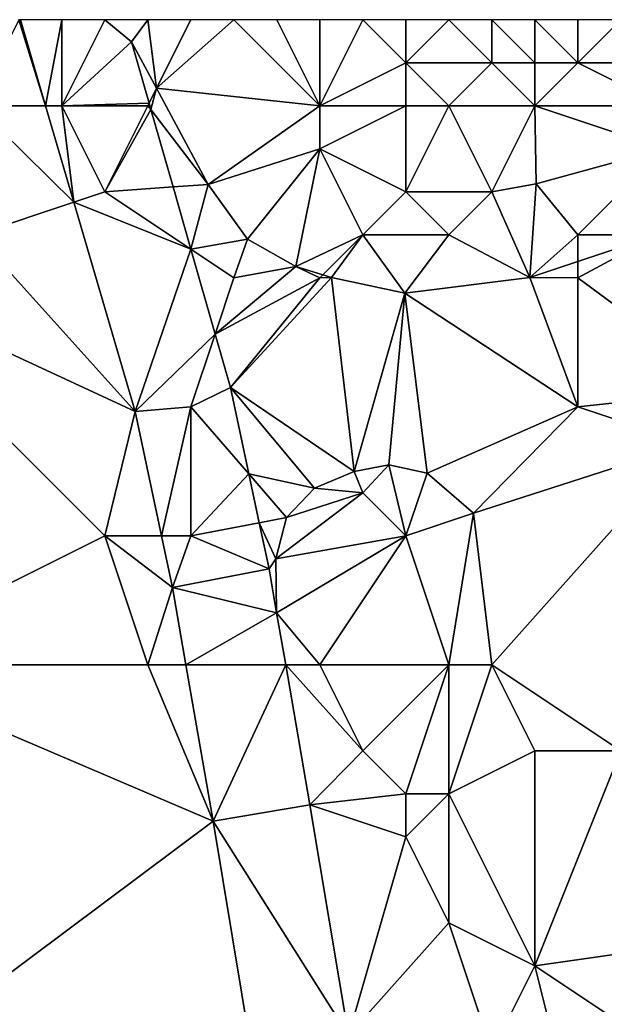
# Model space of a CAD drawing. Units: metres. Extents: x 75625 to 76250, y 343500 to 344000.
# Drawn here: x 76179 to 76193, y 343977 to 344000 of the extents above; entities that cross this region are included whole.
import ezdxf

# ---------------------------------------------------------------- set-up
doc = ezdxf.new("R2010")
doc.units = ezdxf.units.M
doc.layers.add('Terrain', color=15, linetype='Continuous')

msp = doc.modelspace()

# ---------------------------------------------------------------- linework, layer by layer
at = {"layer": 'Terrain'}
for points in [[(76178, 343998, 323.33), (76179.623, 343998, 323.227), (76179, 344000, 323.36), (76178, 343998, 323.33)], [(76179.623, 343998, 323.227), (76179.038, 344000, 323.448), (76179, 344000, 323.36), (76179.623, 343998, 323.227)], [(76179.623, 343998, 323.227), (76180, 344000, 323.26), (76179.038, 344000, 323.448), (76179.623, 343998, 323.227)], [(76180, 343998, 323.06), (76180, 344000, 323.26), (76179.623, 343998, 323.227), (76180, 343998, 323.06)], [(76180, 343998, 323.06), (76181.618, 343999.489, 323.293), (76181, 344000, 323.25), (76180, 343998, 323.06)], [(76180, 343998, 323.06), (76181, 344000, 323.25), (76180, 344000, 323.26), (76180, 343998, 323.06)], [(76181.618, 343999.489, 323.293), (76182, 344000, 323.28), (76181, 344000, 323.25), (76181.618, 343999.489, 323.293)], [(76182.202, 343998.404, 323.202), (76182, 344000, 323.28), (76181.618, 343999.489, 323.293), (76182.202, 343998.404, 323.202)], [(76182.202, 343998.404, 323.202), (76183, 344000, 323.31), (76182, 344000, 323.28), (76182.202, 343998.404, 323.202)], [(76186, 343998, 323.2), (76184, 344000, 323.27), (76182.202, 343998.404, 323.202), (76186, 343998, 323.2)], [(76182.202, 343998.404, 323.202), (76184, 344000, 323.27), (76183, 344000, 323.31), (76182.202, 343998.404, 323.202)], [(76186, 343998, 323.2), (76185, 344000, 323.21), (76184, 344000, 323.27), (76186, 343998, 323.2)], [(76186, 343998, 323.2), (76186, 344000, 323.2), (76185, 344000, 323.21), (76186, 343998, 323.2)], [(76186, 343998, 323.2), (76188, 343999, 323.35), (76187, 344000, 323.24), (76186, 343998, 323.2)], [(76186, 343998, 323.2), (76187, 344000, 323.24), (76186, 344000, 323.2), (76186, 343998, 323.2)], [(76188, 343999, 323.35), (76188, 344000, 323.29), (76187, 344000, 323.24), (76188, 343999, 323.35)], [(76190, 343999, 323.19), (76189, 344000, 323.33), (76188, 343999, 323.35), (76190, 343999, 323.19)], [(76188, 343999, 323.35), (76189, 344000, 323.33), (76188, 344000, 323.29), (76188, 343999, 323.35)], [(76190, 343999, 323.19), (76190, 344000, 323.38), (76189, 344000, 323.33), (76190, 343999, 323.19)], [(76191, 343999, 323.02), (76191, 344000, 323.33), (76190, 344000, 323.38), (76191, 343999, 323.02)], [(76191, 343999, 323.02), (76190, 344000, 323.38), (76190, 343999, 323.19), (76191, 343999, 323.02)], [(76192, 343999, 322.82), (76192, 344000, 323.25), (76191, 344000, 323.33), (76192, 343999, 322.82)], [(76192, 343999, 322.82), (76191, 344000, 323.33), (76191, 343999, 323.02), (76192, 343999, 322.82)], [(76194, 343999, 322.53), (76193, 344000, 323.19), (76192, 343999, 322.82), (76194, 343999, 322.53)], [(76192, 343999, 322.82), (76193, 344000, 323.19), (76192, 344000, 323.25), (76192, 343999, 322.82)], [(76180, 343998, 323.06), (76182.028, 343998.056, 323.145), (76181.618, 343999.489, 323.293), (76180, 343998, 323.06)], [(76182.028, 343998.056, 323.145), (76182.202, 343998.404, 323.202), (76181.618, 343999.489, 323.293), (76182.028, 343998.056, 323.145)], [(76186, 343998, 323.2), (76188, 343998, 323.14), (76188, 343999, 323.35), (76186, 343998, 323.2)], [(76189, 343998, 322.92), (76188, 343999, 323.35), (76188, 343998, 323.14), (76189, 343998, 322.92)], [(76189, 343998, 322.92), (76190, 343999, 323.19), (76188, 343999, 323.35), (76189, 343998, 322.92)], [(76191, 343998, 322.53), (76190, 343999, 323.19), (76189, 343998, 322.92), (76191, 343998, 322.53)], [(76191, 343998, 322.53), (76191, 343999, 323.02), (76190, 343999, 323.19), (76191, 343998, 322.53)], [(76194, 343998, 322.03), (76192, 343999, 322.82), (76191, 343998, 322.53), (76194, 343998, 322.03)], [(76191, 343998, 322.53), (76192, 343999, 322.82), (76191, 343999, 323.02), (76191, 343998, 322.53)], [(76194, 343998, 322.03), (76194, 343999, 322.53), (76192, 343999, 322.82), (76194, 343998, 322.03)], [(76182.071, 343997.908, 323.13), (76182.202, 343998.404, 323.202), (76182.028, 343998.056, 323.145), (76182.071, 343997.908, 323.13)], [(76182.071, 343997.908, 323.13), (76183.405, 343996.167, 323.017), (76182.202, 343998.404, 323.202), (76182.071, 343997.908, 323.13)], [(76186, 343998, 323.2), (76182.202, 343998.404, 323.202), (76183.405, 343996.167, 323.017), (76186, 343998, 323.2)], [(76178, 343995, 323.14), (76180.278, 343995.759, 322.979), (76178, 343998, 323.33), (76178, 343995, 323.14)], [(76178, 343998, 323.33), (76180.278, 343995.759, 322.979), (76179.623, 343998, 323.227), (76178, 343998, 323.33)], [(76180, 343998, 323.06), (76179.623, 343998, 323.227), (76180.278, 343995.759, 322.979), (76180, 343998, 323.06)], [(76182, 343998, 323.03), (76182.028, 343998.056, 323.145), (76180, 343998, 323.06), (76182, 343998, 323.03)], [(76181, 343996, 322.95), (76182, 343998, 323.03), (76180, 343998, 323.06), (76181, 343996, 322.95)], [(76181, 343996, 322.95), (76180, 343998, 323.06), (76180.278, 343995.759, 322.979), (76181, 343996, 322.95)], [(76181, 343996, 322.95), (76182.071, 343997.908, 323.13), (76182, 343998, 323.03), (76181, 343996, 322.95)], [(76181, 343996, 322.95), (76182.585, 343996.11, 322.946), (76182.071, 343997.908, 323.13), (76181, 343996, 322.95)], [(76182, 343998, 323.03), (76182.071, 343997.908, 323.13), (76182.028, 343998.056, 323.145), (76182, 343998, 323.03)], [(76182.585, 343996.11, 322.946), (76183.405, 343996.167, 323.017), (76182.071, 343997.908, 323.13), (76182.585, 343996.11, 322.946)], [(76186, 343997, 322.97), (76186, 343998, 323.2), (76183.405, 343996.167, 323.017), (76186, 343997, 322.97)], [(76186, 343997, 322.97), (76188, 343996, 322.39), (76188, 343998, 323.14), (76186, 343997, 322.97)], [(76186, 343997, 322.97), (76188, 343998, 323.14), (76186, 343998, 323.2), (76186, 343997, 322.97)], [(76190, 343996, 322.16), (76189, 343998, 322.92), (76188, 343996, 322.39), (76190, 343996, 322.16)], [(76188, 343996, 322.39), (76189, 343998, 322.92), (76188, 343998, 323.14), (76188, 343996, 322.39)], [(76190, 343996, 322.16), (76191, 343998, 322.53), (76189, 343998, 322.92), (76190, 343996, 322.16)], [(76190, 343996, 322.16), (76191.031, 343996.181, 322.258), (76191, 343998, 322.53), (76190, 343996, 322.16)], [(76194, 343997, 322), (76194, 343998, 322.03), (76191, 343998, 322.53), (76194, 343997, 322)], [(76194, 343997, 322), (76191, 343998, 322.53), (76191.031, 343996.181, 322.258), (76194, 343997, 322)], [(76186, 343997, 322.97), (76183.405, 343996.167, 323.017), (76184.314, 343994.9, 322.765), (76186, 343997, 322.97)], [(76186, 343997, 322.97), (76184.314, 343994.9, 322.765), (76185.441, 343994.263, 322.651), (76186, 343997, 322.97)], [(76186, 343997, 322.97), (76185.441, 343994.263, 322.651), (76187, 343995, 322.4), (76186, 343997, 322.97)], [(76186, 343997, 322.97), (76187, 343995, 322.4), (76188, 343996, 322.39), (76186, 343997, 322.97)], [(76192, 343995, 322.05), (76194, 343997, 322), (76191.031, 343996.181, 322.258), (76192, 343995, 322.05)], [(76192, 343995, 322.05), (76193.859, 343995, 322.293), (76194, 343997, 322), (76192, 343995, 322.05)], [(76181, 343996, 322.95), (76182.998, 343994.668, 322.797), (76182.585, 343996.11, 322.946), (76181, 343996, 322.95)], [(76182.998, 343994.668, 322.797), (76183.405, 343996.167, 323.017), (76182.585, 343996.11, 322.946), (76182.998, 343994.668, 322.797)], [(76182.998, 343994.668, 322.797), (76184.314, 343994.9, 322.765), (76183.405, 343996.167, 323.017), (76182.998, 343994.668, 322.797)], [(76190, 343996, 322.16), (76190.886, 343994.007, 322.375), (76191.031, 343996.181, 322.258), (76190, 343996, 322.16)], [(76192, 343995, 322.05), (76191.031, 343996.181, 322.258), (76190.886, 343994.007, 322.375), (76192, 343995, 322.05)], [(76181, 343996, 322.95), (76180.278, 343995.759, 322.979), (76182.998, 343994.668, 322.797), (76181, 343996, 322.95)], [(76189, 343995, 322.22), (76188, 343996, 322.39), (76187, 343995, 322.4), (76189, 343995, 322.22)], [(76189, 343995, 322.22), (76190, 343996, 322.16), (76188, 343996, 322.39), (76189, 343995, 322.22)], [(76189, 343995, 322.22), (76190.886, 343994.007, 322.375), (76190, 343996, 322.16), (76189, 343995, 322.22)], [(76178, 343995, 323.14), (76181.702, 343990.886, 322.441), (76180.278, 343995.759, 322.979), (76178, 343995, 323.14)], [(76182.998, 343994.668, 322.797), (76180.278, 343995.759, 322.979), (76181.702, 343990.886, 322.441), (76182.998, 343994.668, 322.797)], [(76178, 343995, 323.14), (76175, 343994, 323.05), (76181.702, 343990.886, 322.441), (76178, 343995, 323.14)], [(76184, 343994, 322.73), (76184.314, 343994.9, 322.765), (76182.998, 343994.668, 322.797), (76184, 343994, 322.73)], [(76184, 343994, 322.73), (76185.441, 343994.263, 322.651), (76184.314, 343994.9, 322.765), (76184, 343994, 322.73)], [(76186.067, 343994.067, 322.606), (76187, 343995, 322.4), (76185.441, 343994.263, 322.651), (76186.067, 343994.067, 322.606)], [(76186.067, 343994.067, 322.606), (76186.272, 343994.003, 322.591), (76187, 343995, 322.4), (76186.067, 343994.067, 322.606)], [(76186.272, 343994.003, 322.591), (76187.978, 343993.64, 322.579), (76187, 343995, 322.4), (76186.272, 343994.003, 322.591)], [(76189, 343995, 322.22), (76187, 343995, 322.4), (76187.978, 343993.64, 322.579), (76189, 343995, 322.22)], [(76189, 343995, 322.22), (76187.978, 343993.64, 322.579), (76190.886, 343994.007, 322.375), (76189, 343995, 322.22)], [(76192, 343995, 322.05), (76190.886, 343994.007, 322.375), (76192, 343994.379, 322.344), (76192, 343995, 322.05)], [(76192, 343994, 322.06), (76193.859, 343995, 322.293), (76192, 343994.379, 322.344), (76192, 343994, 322.06)], [(76192, 343994, 322.06), (76195.551, 343991.379, 321.967), (76193.859, 343995, 322.293), (76192, 343994, 322.06)], [(76192, 343995, 322.05), (76192, 343994.379, 322.344), (76193.859, 343995, 322.293), (76192, 343995, 322.05)], [(76182.998, 343994.668, 322.797), (76181.702, 343990.886, 322.441), (76183.564, 343992.691, 322.594), (76182.998, 343994.668, 322.797)], [(76184, 343994, 322.73), (76182.998, 343994.668, 322.797), (76183.564, 343992.691, 322.594), (76184, 343994, 322.73)], [(76186, 343994, 322.48), (76185.441, 343994.263, 322.651), (76183.564, 343992.691, 322.594), (76186, 343994, 322.48)], [(76184, 343994, 322.73), (76183.564, 343992.691, 322.594), (76185.441, 343994.263, 322.651), (76184, 343994, 322.73)], [(76186, 343994, 322.48), (76186.067, 343994.067, 322.606), (76185.441, 343994.263, 322.651), (76186, 343994, 322.48)], [(76192, 343994, 322.06), (76192, 343994.379, 322.344), (76190.886, 343994.007, 322.375), (76192, 343994, 322.06)], [(76175, 343994, 323.05), (76175, 343985, 322.29), (76181, 343988, 322.53), (76175, 343994, 323.05)], [(76175, 343994, 323.05), (76181, 343988, 322.53), (76181.702, 343990.886, 322.441), (76175, 343994, 323.05)], [(76186, 343994, 322.48), (76183.564, 343992.691, 322.594), (76183.92, 343991.446, 322.467), (76186, 343994, 322.48)], [(76186, 343994, 322.48), (76183.92, 343991.446, 322.467), (76186.272, 343994.003, 322.591), (76186, 343994, 322.48)], [(76186.272, 343994.003, 322.591), (76183.92, 343991.446, 322.467), (76186.801, 343989.495, 322.081), (76186.272, 343994.003, 322.591)], [(76186, 343994, 322.48), (76186.272, 343994.003, 322.591), (76186.067, 343994.067, 322.606), (76186, 343994, 322.48)], [(76186.272, 343994.003, 322.591), (76186.801, 343989.495, 322.081), (76187.978, 343993.64, 322.579), (76186.272, 343994.003, 322.591)], [(76190.886, 343994.007, 322.375), (76187.978, 343993.64, 322.579), (76192, 343991, 322.16), (76190.886, 343994.007, 322.375)], [(76192, 343994, 322.06), (76190.886, 343994.007, 322.375), (76192, 343991, 322.16), (76192, 343994, 322.06)], [(76192, 343994, 322.06), (76192, 343991, 322.16), (76195.551, 343991.379, 321.967), (76192, 343994, 322.06)], [(76186.801, 343989.495, 322.081), (76187.606, 343989.649, 322.069), (76187.978, 343993.64, 322.579), (76186.801, 343989.495, 322.081)], [(76187.606, 343989.649, 322.069), (76188.493, 343989.457, 321.991), (76187.978, 343993.64, 322.579), (76187.606, 343989.649, 322.069)], [(76192, 343991, 322.16), (76187.978, 343993.64, 322.579), (76188.493, 343989.457, 321.991), (76192, 343991, 322.16)], [(76183, 343991, 322.47), (76183.564, 343992.691, 322.594), (76181.702, 343990.886, 322.441), (76183, 343991, 322.47)], [(76183, 343991, 322.47), (76183.92, 343991.446, 322.467), (76183.564, 343992.691, 322.594), (76183, 343991, 322.47)], [(76183, 343991, 322.47), (76184.348, 343989.438, 322.289), (76183.92, 343991.446, 322.467), (76183, 343991, 322.47)], [(76184.348, 343989.438, 322.289), (76185.876, 343989.104, 322.087), (76183.92, 343991.446, 322.467), (76184.348, 343989.438, 322.289)], [(76183.92, 343991.446, 322.467), (76185.876, 343989.104, 322.087), (76186.801, 343989.495, 322.081), (76183.92, 343991.446, 322.467)], [(76192, 343991, 322.16), (76194.581, 343990.14, 321.967), (76195.551, 343991.379, 321.967), (76192, 343991, 322.16)], [(76181, 343988, 322.53), (76182.318, 343988, 322.178), (76181.702, 343990.886, 322.441), (76181, 343988, 322.53)], [(76183, 343991, 322.47), (76181.702, 343990.886, 322.441), (76182.318, 343988, 322.178), (76183, 343991, 322.47)], [(76183, 343988, 322.32), (76183, 343991, 322.47), (76182.318, 343988, 322.178), (76183, 343988, 322.32)], [(76183, 343988, 322.32), (76184.348, 343989.438, 322.289), (76183, 343991, 322.47), (76183, 343988, 322.32)], [(76192, 343991, 322.16), (76188.493, 343989.457, 321.991), (76189.572, 343988.528, 321.967), (76192, 343991, 322.16)], [(76192, 343991, 322.16), (76189.572, 343988.528, 321.967), (76194.581, 343990.14, 321.967), (76192, 343991, 322.16)], [(76190, 343985, 322.16), (76194.581, 343990.14, 321.967), (76189.572, 343988.528, 321.967), (76190, 343985, 322.16)], [(76190, 343985, 322.16), (76193, 343983, 321.78), (76194.581, 343990.14, 321.967), (76190, 343985, 322.16)], [(76187, 343989, 322.17), (76187.606, 343989.649, 322.069), (76186.801, 343989.495, 322.081), (76187, 343989, 322.17)], [(76188, 343988, 322.25), (76187.606, 343989.649, 322.069), (76187, 343989, 322.17), (76188, 343988, 322.25)], [(76188, 343988, 322.25), (76188.493, 343989.457, 321.991), (76187.606, 343989.649, 322.069), (76188, 343988, 322.25)], [(76183, 343988, 322.32), (76184.59, 343988.304, 322.189), (76184.348, 343989.438, 322.289), (76183, 343988, 322.32)], [(76184.59, 343988.304, 322.189), (76185.222, 343988.425, 322.069), (76184.348, 343989.438, 322.289), (76184.59, 343988.304, 322.189)], [(76184.348, 343989.438, 322.289), (76185.222, 343988.425, 322.069), (76185.876, 343989.104, 322.087), (76184.348, 343989.438, 322.289)], [(76185.876, 343989.104, 322.087), (76187, 343989, 322.17), (76186.801, 343989.495, 322.081), (76185.876, 343989.104, 322.087)], [(76188, 343988, 322.25), (76189.572, 343988.528, 321.967), (76188.493, 343989.457, 321.991), (76188, 343988, 322.25)], [(76184.975, 343987.46, 322.063), (76188, 343988, 322.25), (76187, 343989, 322.17), (76184.975, 343987.46, 322.063)], [(76184.975, 343987.46, 322.063), (76187, 343989, 322.17), (76185.222, 343988.425, 322.069), (76184.975, 343987.46, 322.063)], [(76185.222, 343988.425, 322.069), (76187, 343989, 322.17), (76185.876, 343989.104, 322.087), (76185.222, 343988.425, 322.069)], [(76189, 343985, 322.35), (76189.572, 343988.528, 321.967), (76188, 343988, 322.25), (76189, 343985, 322.35)], [(76190, 343985, 322.16), (76189.572, 343988.528, 321.967), (76189, 343985, 322.35), (76190, 343985, 322.16)], [(76183, 343988, 322.32), (76184.819, 343987.23, 322.095), (76184.59, 343988.304, 322.189), (76183, 343988, 322.32)], [(76184.59, 343988.304, 322.189), (76184.975, 343987.46, 322.063), (76185.222, 343988.425, 322.069), (76184.59, 343988.304, 322.189)], [(76184.59, 343988.304, 322.189), (76184.819, 343987.23, 322.095), (76184.975, 343987.46, 322.063), (76184.59, 343988.304, 322.189)], [(76182, 343985, 322.29), (76181, 343988, 322.53), (76175, 343985, 322.29), (76182, 343985, 322.29)], [(76182, 343985, 322.29), (76182.574, 343986.796, 322.069), (76181, 343988, 322.53), (76182, 343985, 322.29)], [(76181, 343988, 322.53), (76182.574, 343986.796, 322.069), (76182.318, 343988, 322.178), (76181, 343988, 322.53)], [(76183, 343988, 322.32), (76182.318, 343988, 322.178), (76182.574, 343986.796, 322.069), (76183, 343988, 322.32)], [(76183, 343988, 322.32), (76182.574, 343986.796, 322.069), (76184.819, 343987.23, 322.095), (76183, 343988, 322.32)], [(76184.975, 343987.46, 322.063), (76184.995, 343986.212, 322.048), (76188, 343988, 322.25), (76184.975, 343987.46, 322.063)], [(76186, 343985, 322.1), (76188, 343988, 322.25), (76184.995, 343986.212, 322.048), (76186, 343985, 322.1)], [(76186, 343985, 322.1), (76189, 343985, 322.35), (76188, 343988, 322.25), (76186, 343985, 322.1)], [(76184.819, 343987.23, 322.095), (76184.995, 343986.212, 322.048), (76184.975, 343987.46, 322.063), (76184.819, 343987.23, 322.095)], [(76184.819, 343987.23, 322.095), (76182.574, 343986.796, 322.069), (76184.995, 343986.212, 322.048), (76184.819, 343987.23, 322.095)], [(76182, 343985, 322.29), (76182.886, 343985, 321.986), (76182.574, 343986.796, 322.069), (76182, 343985, 322.29)], [(76182.886, 343985, 321.986), (76184.995, 343986.212, 322.048), (76182.574, 343986.796, 322.069), (76182.886, 343985, 321.986)], [(76182.886, 343985, 321.986), (76185.206, 343985, 321.992), (76184.995, 343986.212, 322.048), (76182.886, 343985, 321.986)], [(76186, 343985, 322.1), (76184.995, 343986.212, 322.048), (76185.206, 343985, 321.992), (76186, 343985, 322.1)], [(76175, 343985, 322.29), (76175, 343975, 321.64), (76183.516, 343981.363, 321.817), (76175, 343985, 322.29)], [(76182, 343985, 322.29), (76175, 343985, 322.29), (76183.516, 343981.363, 321.817), (76182, 343985, 322.29)], [(76182, 343985, 322.29), (76183.516, 343981.363, 321.817), (76182.886, 343985, 321.986), (76182, 343985, 322.29)], [(76182.886, 343985, 321.986), (76183.516, 343981.363, 321.817), (76185.206, 343985, 321.992), (76182.886, 343985, 321.986)], [(76185.206, 343985, 321.992), (76183.516, 343981.363, 321.817), (76185.77, 343981.746, 321.843), (76185.206, 343985, 321.992)], [(76186, 343985, 322.1), (76185.206, 343985, 321.992), (76187, 343983, 322.18), (76186, 343985, 322.1)], [(76185.206, 343985, 321.992), (76185.77, 343981.746, 321.843), (76187, 343983, 322.18), (76185.206, 343985, 321.992)], [(76186, 343985, 322.1), (76187, 343983, 322.18), (76189, 343985, 322.35), (76186, 343985, 322.1)], [(76189, 343985, 322.35), (76187, 343983, 322.18), (76188, 343982, 322.19), (76189, 343985, 322.35)], [(76189, 343985, 322.35), (76188, 343982, 322.19), (76189, 343982, 322.14), (76189, 343985, 322.35)], [(76190, 343985, 322.16), (76189, 343985, 322.35), (76189, 343982, 322.14), (76190, 343985, 322.16)], [(76190, 343985, 322.16), (76189, 343982, 322.14), (76191, 343983, 321.87), (76190, 343985, 322.16)], [(76190, 343985, 322.16), (76191, 343983, 321.87), (76193, 343983, 321.78), (76190, 343985, 322.16)], [(76185.77, 343981.746, 321.843), (76188, 343982, 322.19), (76187, 343983, 322.18), (76185.77, 343981.746, 321.843)], [(76191, 343978, 321.37), (76191, 343983, 321.87), (76189, 343982, 322.14), (76191, 343978, 321.37)], [(76191, 343978, 321.37), (76193, 343983, 321.78), (76191, 343983, 321.87), (76191, 343978, 321.37)], [(76191, 343978, 321.37), (76198, 343979, 321.22), (76193, 343983, 321.78), (76191, 343978, 321.37)], [(76185.77, 343981.746, 321.843), (76188, 343981, 321.98), (76188, 343982, 322.19), (76185.77, 343981.746, 321.843)], [(76189, 343979, 321.69), (76189, 343982, 322.14), (76188, 343981, 321.98), (76189, 343979, 321.69)], [(76188, 343981, 321.98), (76189, 343982, 322.14), (76188, 343982, 322.19), (76188, 343981, 321.98)], [(76191, 343978, 321.37), (76189, 343982, 322.14), (76189, 343979, 321.69), (76191, 343978, 321.37)], [(76183.516, 343981.363, 321.817), (76186.665, 343976.377, 321.603), (76185.77, 343981.746, 321.843), (76183.516, 343981.363, 321.817)], [(76186.665, 343976.377, 321.603), (76188, 343981, 321.98), (76185.77, 343981.746, 321.843), (76186.665, 343976.377, 321.603)], [(76183.516, 343981.363, 321.817), (76175, 343975, 321.64), (76184.413, 343975.985, 321.577), (76183.516, 343981.363, 321.817)], [(76183.516, 343981.363, 321.817), (76184.413, 343975.985, 321.577), (76186.665, 343976.377, 321.603), (76183.516, 343981.363, 321.817)], [(76186.665, 343976.377, 321.603), (76189, 343979, 321.69), (76188, 343981, 321.98), (76186.665, 343976.377, 321.603)], [(76186.665, 343976.377, 321.603), (76190, 343976, 321.37), (76189, 343979, 321.69), (76186.665, 343976.377, 321.603)], [(76190, 343976, 321.37), (76191, 343978, 321.37), (76189, 343979, 321.69), (76190, 343976, 321.37)], [(76197, 343974, 320.61), (76198, 343979, 321.22), (76191, 343978, 321.37), (76197, 343974, 320.61)], [(76192, 343974, 321.1), (76191, 343978, 321.37), (76190, 343976, 321.37), (76192, 343974, 321.1)], [(76197, 343974, 320.61), (76191, 343978, 321.37), (76192, 343974, 321.1), (76197, 343974, 320.61)]]:
    msp.add_3dface(points, dxfattribs=at)

doc.saveas('drawing.dxf')
